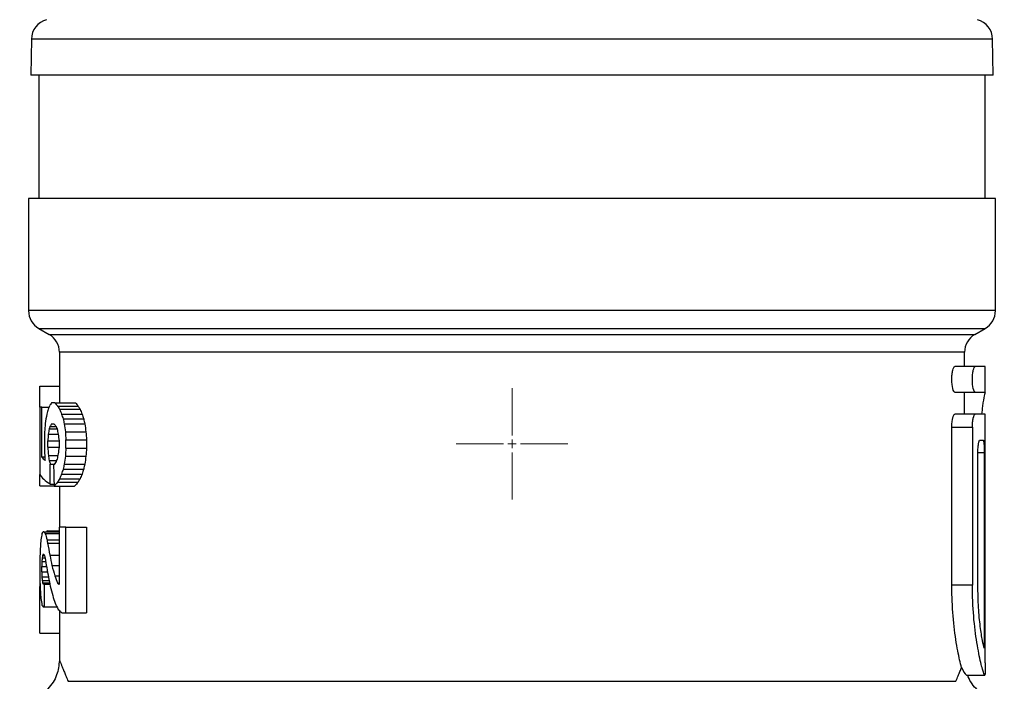
# Model space of a CAD drawing. Units: millimetres. Extents: x 17171 to 20338, y -738 to 2012.
# Drawn here: x 17789 to 17837, y 48 to 80 of the extents above; entities that cross this region are included whole.
import ezdxf

# ---------------------------------------------------------------- set-up
doc = ezdxf.new("R2010")
doc.units = ezdxf.units.MM

# ---------------------------------------------------------------- blocks, each defined once
blk = doc.blocks.new('SW_CENTERMARKSYMBOL_0')
at = {"color": 0, "linetype": 'Continuous', "lineweight": 0}
for p, q in [((0, 0.417), (0, 2.708)), ((-0.417, 0), (-2.708, 0)), ((0, 0), (-0.208, 0)), ((0, 0), (0, 0.208)), ((0, 0), (0, -0.208)), ((0, 0), (0.208, 0)), ((0.417, 0), (2.708, 0)), ((0, -0.417), (0, -2.708))]:
    blk.add_line(p, q, dxfattribs=at)

msp = doc.modelspace()

# ---------------------------------------------------------------- linework, layer by layer
at = {"color": 7, "linetype": 'Continuous', "lineweight": 25}
for p, q in [((17789.943, 78.861), (17789.912, 77.114)), ((17836.699, 77.114), (17836.669, 78.861)), ((17836.699, 77.114), (17789.912, 77.114)), ((17790.306, 77.114), (17790.306, 71.115)), ((17836.306, 71.115), (17836.306, 77.114)), ((17789.806, 71.115), (17789.806, 65.672)), ((17836.806, 71.115), (17789.806, 71.115)), ((17836.806, 65.672), (17836.806, 71.115)), ((17790.306, 64.806), (17790.806, 64.517)), ((17835.806, 64.517), (17836.306, 64.806)), ((17791.306, 63.651), (17791.306, 61.195)), ((17835.306, 62.955), (17835.306, 63.651)), ((17835.827, 62.955), (17834.827, 62.955)), ((17836.306, 62.955), (17835.827, 62.955)), ((17836.306, 61.705), (17836.306, 62.955)), ((17790.357, 60.976), (17790.357, 61.995)), ((17790.357, 61.995), (17791.306, 61.995)), ((17834.827, 61.705), (17835.827, 61.705)), ((17835.306, 60.634), (17835.306, 61.705)), ((17835.827, 61.705), (17836.306, 61.705)), ((17790.357, 60.976), (17790.357, 57.716)), ((17790.448, 60.976), (17790.357, 60.976)), ((17790.448, 58.553), (17790.448, 60.976)), ((17790.448, 60.976), (17790.794, 60.976)), ((17791.086, 61.195), (17790.927, 61.195)), ((17791.086, 61.195), (17792.086, 61.195)), ((17791.218, 61.038), (17792.218, 61.038)), ((17791.311, 60.882), (17792.311, 60.882)), ((17791.409, 60.649), (17792.409, 60.649)), ((17791.487, 60.413), (17792.487, 60.413)), ((17835.827, 60.634), (17834.827, 60.634)), ((17836.306, 60.636), (17835.306, 60.636)), ((17836.306, 60.634), (17835.827, 60.634)), ((17836.306, 59.384), (17836.306, 60.634)), ((17790.807, 59.921), (17791.193, 59.921)), ((17790.848, 60.045), (17791.141, 60.045)), ((17790.922, 60.174), (17791.053, 60.174)), ((17791.542, 60.17), (17792.542, 60.17)), ((17834.685, 52.33), (17834.685, 60.009)), ((17834.685, 60.009), (17835.685, 60.009)), ((17835.685, 60.009), (17835.685, 52.33)), ((17790.575, 59.388), (17790.575, 58.985)), ((17790.767, 59.665), (17791.249, 59.665)), ((17791.596, 59.779), (17792.596, 59.779)), ((17791.624, 58.994), (17791.624, 59.388)), ((17791.624, 59.388), (17792.624, 59.388)), ((17792.624, 59.388), (17792.624, 58.994)), ((17836.054, 59.384), (17836.209, 59.384)), ((17836.305, 59.384), (17836.306, 59.384)), ((17836.305, 48.562), (17836.305, 59.384)), ((17790.742, 59.032), (17790.742, 59.345)), ((17790.742, 59.345), (17791.288, 59.345)), ((17790.742, 59.032), (17791.287, 59.032)), ((17791.288, 59.345), (17791.288, 59.037)), ((17791.624, 58.994), (17792.624, 58.994)), ((17790.597, 58.553), (17790.448, 58.553)), ((17790.768, 58.64), (17791.233, 58.64)), ((17791.596, 58.603), (17792.596, 58.603)), ((17835.95, 52.33), (17835.95, 58.759)), ((17836.259, 58.759), (17836.259, 49.268)), ((17790.807, 58.388), (17791.162, 58.388)), ((17790.865, 57.239), (17790.865, 58.212)), ((17790.865, 58.212), (17791.057, 58.212)), ((17791.487, 57.969), (17792.487, 57.969)), ((17791.542, 58.212), (17792.542, 58.212)), ((17790.357, 57.165), (17790.357, 57.716)), ((17791.311, 57.5), (17792.311, 57.5)), ((17791.409, 57.733), (17792.409, 57.733)), ((17790.357, 57.165), (17791.046, 57.165)), ((17790.865, 57.239), (17791.044, 57.239)), ((17791.047, 57.137), (17792.047, 57.137)), ((17791.218, 57.344), (17792.218, 57.344)), ((17791.306, 57.137), (17791.306, 55.147)), ((17791.288, 55.147), (17791.288, 52.362)), ((17791.624, 55.147), (17791.288, 55.147)), ((17791.624, 50.994), (17791.624, 55.147)), ((17791.624, 55.147), (17792.624, 55.147)), ((17792.624, 55.147), (17792.624, 50.994)), ((17790.555, 54.929), (17790.509, 54.929)), ((17790.555, 54.929), (17791.288, 54.929)), ((17790.619, 54.847), (17791.288, 54.847)), ((17790.725, 54.97), (17791.288, 54.97)), ((17790.703, 54.532), (17791.288, 54.532)), ((17790.734, 54.373), (17791.288, 54.373)), ((17790.469, 53.658), (17790.604, 53.658)), ((17790.491, 53.777), (17790.576, 53.777)), ((17790.514, 53.836), (17790.549, 53.836)), ((17790.357, 53.34), (17790.357, 52.874)), ((17790.448, 52.98), (17790.448, 53.235)), ((17790.448, 53.235), (17790.678, 53.235)), ((17790.455, 53.485), (17790.634, 53.485)), ((17790.94, 53.283), (17791.288, 53.283)), ((17790.448, 52.98), (17790.726, 52.98)), ((17790.455, 52.73), (17790.776, 52.73)), ((17791.085, 52.785), (17791.288, 52.785)), ((17790.357, 49.994), (17790.357, 52.273)), ((17790.357, 52.273), (17790.37, 52.273)), ((17790.469, 52.557), (17790.807, 52.557)), ((17790.491, 52.438), (17790.828, 52.438)), ((17790.575, 52.379), (17790.514, 52.379)), ((17790.575, 51.286), (17790.575, 52.379)), ((17790.575, 52.379), (17790.839, 52.379)), ((17791.221, 52.437), (17791.288, 52.437)), ((17835.685, 52.33), (17834.685, 52.33)), ((17790.509, 51.286), (17790.575, 51.286)), ((17790.575, 51.286), (17791.18, 51.286)), ((17791.306, 51.097), (17791.306, 48.691)), ((17791.419, 50.994), (17791.624, 50.994)), ((17791.624, 50.994), (17792.624, 50.994)), ((17790.357, 49.994), (17791.306, 49.994)), ((17835.416, 47.955), (17836.291, 47.955)), ((17835.416, 47.955), (17835.417, 47.955)), ((17835.449, 47.955), (17836.227, 47.955)), ((17836.291, 47.955), (17836.291, 47.955)), ((17791.725, 47.661), (17834.887, 47.661))]:
    msp.add_line(p, q, dxfattribs=at)
at = {"color": 8, "linetype": 'Continuous', "lineweight": 25}
for p, q in [((17792.845, 78.861), (17789.943, 78.861)), ((17836.669, 78.861), (17792.845, 78.861)), ((17836.806, 65.672), (17789.806, 65.672)), ((17790.306, 64.806), (17836.306, 64.806)), ((17790.806, 64.517), (17835.806, 64.517)), ((17835.306, 63.651), (17791.306, 63.651)), ((17836.259, 58.759), (17835.95, 58.759)), ((17790.841, 53.786), (17791.288, 53.786))]:
    msp.add_line(p, q, dxfattribs=at)
at = {"color": 7, "linetype": 'Continuous', "lineweight": 25}
for centre, start, end in [((17790.942, 78.844), 105, 179), ((17835.669, 78.844), 1, 75), ((17790.806, 65.672), 180, 240), ((17835.806, 65.672), 300, 0), ((17790.306, 63.651), 0, 60), ((17836.306, 63.651), 120, 180)]:
    msp.add_arc(centre, 1, start, end, dxfattribs=at)
for centre, major_axis, ratio, start_param, end_param in [((17812.306, 57.497), (22, 0), 0.765, 2.939091, 2.953184), ((17812.306, 58.625), (22, 0), 0.51, 2.924856, 2.939091), ((17812.306, 59.43), (22, 0), 0.34, 2.903384, 2.924856), ((17812.306, 63.17), (22, 0), 0.34, 3.408805, 3.430559), ((17812.306, 64.235), (22, 0), 0.51, 3.430559, 3.445117), ((17812.306, 65.912), (22, 0), 0.765, 3.445117, 3.459637), ((17813.306, 63.17), (22, 0), 0.34, 3.408805, 3.430559), ((17813.306, 64.235), (22, 0), 0.51, 3.430559, 3.445117), ((17813.306, 65.912), (22, 0), 0.765, 3.445117, 3.459637), ((17812.306, 56.446), (0, 22.44), 0.980392, 1.382388, 1.40347), ((17812.306, 67.666), (0, 22.44), 0.980392, 1.888841, 1.899938), ((17812.306, 71.293), (0, 33.66), 0.653595, 1.899938, 1.907583), ((17813.306, 67.666), (0, 22.44), 0.980392, 1.888841, 1.899938), ((17813.306, 71.293), (0, 33.66), 0.653595, 1.899938, 1.907583), ((17812.306, 50.84), (0, 56.1), 0.392157, 1.40347, 1.410778), ((17812.306, 53.569), (0, 29.92), 0.735294, 1.356845, 1.365594), ((17812.306, 56.745), (22, 0), 0.68, 2.919189, 2.927642), ((17812.306, 58.065), (22, 0), 0.408, 2.904354, 2.919189), ((17812.306, 62.495), (22, 0), 0.408, 3.403054, 3.418038), ((17812.306, 64.128), (22, 0), 0.68, 3.418038, 3.426626), ((17812.306, 68.335), (0, 29.92), 0.735294, 1.85583, 1.864759), ((17812.306, 78.708), (0, 56.1), 0.392157, 1.907583, 1.914973), ((17813.306, 78.708), (0, 56.1), 0.392157, 1.907583, 1.914973), ((17812.306, 41.901), (0, 112.2), 0.196078, 1.410778, 1.414311), ((17812.306, 48.234), (0, 56.1), 0.392157, 1.365594, 1.371423), ((17812.306, 75.92), (0, 56.1), 0.392157, 1.864759, 1.870731), ((17812.306, 97.638), (0, 112.2), 0.196078, 1.914973, 1.918683), ((17813.306, 97.638), (0, 112.2), 0.196078, 1.914973, 1.918683), ((17812.306, 69.477), (0, 67.32), 0.326797, 1.727281, 1.734425), ((17812.306, 72.365), (0, 67.32), 0.326797, 1.770169, 1.776118), ((17812.306, 42.462), (0, 56.1), 0.392157, 1.270862, 1.276834), ((17812.306, 20.744), (0, 112.2), 0.196078, 1.22291, 1.226619), ((17813.306, 20.744), (0, 112.2), 0.196078, 1.22291, 1.226619), ((17812.306, 58.901), (22, 0), 0.139091, 3.255478, 3.308409), ((17812.306, 64.603), (0, 37.4), 0.588235, 1.734425, 1.737613), ((17812.306, 64.74), (0, 29.92), 0.735294, 1.776118, 1.784747), ((17812.306, 54.254), (22, 0), 0.68, 2.856559, 2.865148), ((17812.306, 50.047), (0, 29.92), 0.735294, 1.276834, 1.285763), ((17812.306, 39.673), (0, 56.1), 0.392157, 1.226619, 1.23401), ((17813.306, 39.673), (0, 56.1), 0.392157, 1.226619, 1.23401), ((17812.306, 61.564), (22, 0), 0.68, 3.355544, 3.367539), ((17812.306, 55.887), (22, 0), 0.408, 2.865148, 2.886024), ((17812.306, 114.884), (0, 224.4), 0.098039, 1.826365, 1.831062), ((17812.306, 50.716), (0, 22.44), 0.980392, 1.241655, 1.252752), ((17812.306, 47.089), (0, 33.66), 0.653595, 1.23401, 1.241655), ((17813.306, 50.716), (0, 22.44), 0.980392, 1.241655, 1.252752), ((17813.306, 47.089), (0, 33.66), 0.653595, 1.23401, 1.241655), ((17812.306, 57.925), (22, 0), 0.139091, 3.20983, 3.367539), ((17812.306, 54.147), (22, 0), 0.51, 2.838069, 2.852626), ((17812.306, 52.47), (22, 0), 0.765, 2.823548, 2.838069), ((17813.306, 54.147), (22, 0), 0.51, 2.838069, 2.852626), ((17813.306, 52.47), (22, 0), 0.765, 2.823548, 2.838069), ((17812.306, 55.212), (22, 0), 0.34, 2.852626, 2.881327), ((17813.306, 55.212), (22, 0), 0.34, 2.852626, 2.881327), ((17812.306, 53.088), (22, 0), 0.68, 3.02372, 3.044927), ((17812.306, 54.32), (22, 0), 0.204, 3.005449, 3.02372), ((17812.306, 55.602), (22, 0), 0.204, 3.292157, 3.310515), ((17812.306, 57.363), (22, 0), 0.68, 3.310515, 3.331945), ((17812.306, 54.344), (22, 0), 0.146341, 2.946007, 2.959076), ((17812.306, 50.519), (0, 44.88), 0.490196, 1.488375, 1.499007), ((17812.306, 52.366), (0, 22.44), 0.980392, 1.474131, 1.488375), ((17812.306, 58.778), (0, 22.44), 0.980392, 1.761148, 1.768385), ((17812.306, 59.407), (0, 25.646), 0.857843, 1.768385, 1.791788), ((17812.306, 45.69), (0, 112.2), 0.196078, 1.499007, 1.502559), ((17812.306, 49.566), (0, 33.66), 0.653595, 1.448926, 1.454112), ((17812.306, 51.839), (22, 0), 0.68, 3.011723, 3.019723), ((17812.306, 52.808), (22, 0), 0.34, 3.003736, 3.011723), ((17812.306, 54.945), (22, 0), 0.34, 3.290441, 3.29845), ((17812.306, 56.114), (22, 0), 0.68, 3.29845, 3.307043), ((17812.306, 57.346), (0, 22.44), 0.980392, 1.736247, 1.778529), ((17812.306, 59.524), (0, 26.18), 0.840336, 1.791788, 1.81151), ((17812.306, 43.035), (0, 89.76), 0.245098, 1.454112, 1.456911), ((17812.306, 57.964), (22, 0), 0.8925, 3.382306, 3.408529), ((17812.306, 60.525), (0, 112.2), 0.196078, 1.639034, 1.642586), ((17812.306, 63.18), (0, 89.76), 0.245098, 1.684682, 1.68748), ((17812.306, 56.649), (0, 33.66), 0.653595, 1.68748, 1.692666), ((17812.306, 58.271), (0, 26.928), 0.816993, 1.778529, 1.795314), ((17812.306, 57.013), (22, 0), 0.728571, 3.408529, 3.431069), ((17812.306, 41.518), (0, 157.756), 0.139456, 1.50033, 1.502564), ((17812.306, 55.696), (0, 44.88), 0.490196, 1.642586, 1.653218), ((17812.306, 54.375), (22, 0), 0.68, 3.263463, 3.271462), ((17812.306, 53.407), (22, 0), 0.34, 3.271462, 3.279449), ((17812.306, 56.558), (22, 0), 0.874286, 3.36611, 3.389949), ((17812.306, 54.572), (22, 0), 0.34, 3.431069, 3.441527), ((17812.306, 53.848), (0, 22.44), 0.980392, 1.653218, 1.667462), ((17812.306, 56.427), (22, 0), 0.85, 3.389949, 3.41059), ((17812.306, 53.127), (22, 0), 0.68, 3.238258, 3.259465), ((17812.306, 51.895), (22, 0), 0.204, 3.259465, 3.277736), ((17812.306, 54.865), (22, 0), 0.582857, 3.41059, 3.435476), ((17812.306, 53.008), (22, 0), 0.291429, 3.435476, 3.461026)]:
    msp.add_ellipse(centre, major_axis=major_axis, ratio=ratio, start_param=start_param, end_param=end_param, dxfattribs=at)
for points, knots in [([(17834.827, 61.705), (17834.809, 61.705), (17834.792, 61.721), (17834.758, 61.783), (17834.742, 61.828), (17834.702, 62), (17834.685, 62.164), (17834.685, 62.412), (17834.689, 62.495), (17834.704, 62.647), (17834.715, 62.716), (17834.756, 62.89), (17834.792, 62.955), (17834.827, 62.955)], [0, 0, 0, 0, 0.125, 0.125, 0.25, 0.25, 0.5, 0.5, 0.625, 0.625, 0.75, 0.75, 1, 1, 1, 1]), ([(17835.827, 61.705), (17835.809, 61.705), (17835.792, 61.721), (17835.758, 61.783), (17835.742, 61.828), (17835.702, 62), (17835.685, 62.164), (17835.685, 62.412), (17835.689, 62.495), (17835.704, 62.647), (17835.715, 62.716), (17835.756, 62.89), (17835.792, 62.955), (17835.827, 62.955)], [0, 0, 0, 0, 0.125, 0.125, 0.25, 0.25, 0.5, 0.5, 0.625, 0.625, 0.75, 0.75, 1, 1, 1, 1]), ([(17836.301, 61.705), (17836.29, 61.668), (17836.266, 61.595), (17836.191, 61.179), (17836.148, 60.772), (17836.133, 60.636)], [0, 0, 0, 0, 0.399172, 0.798237, 1, 1, 1, 1]), ([(17834.685, 60.009), (17834.685, 60.092), (17834.689, 60.174), (17834.704, 60.326), (17834.715, 60.396), (17834.756, 60.567), (17834.792, 60.634), (17834.827, 60.634)], [0, 0, 0, 0, 0.25, 0.25, 0.5, 0.5, 1, 1, 1, 1]), ([(17835.685, 60.009), (17835.685, 60.092), (17835.689, 60.174), (17835.704, 60.326), (17835.715, 60.396), (17835.756, 60.567), (17835.792, 60.634), (17835.827, 60.634)], [0, 0, 0, 0, 0.25, 0.25, 0.5, 0.5, 1, 1, 1, 1]), ([(17835.95, 58.759), (17835.95, 58.842), (17835.953, 58.923), (17835.964, 59.075), (17835.973, 59.144), (17836.003, 59.317), (17836.029, 59.384), (17836.054, 59.384)], [0, 0, 0, 0, 0.25, 0.25, 0.5, 0.5, 1, 1, 1, 1]), ([(17836.209, 59.384), (17836.216, 59.384), (17836.223, 59.367), (17836.236, 59.305), (17836.241, 59.259), (17836.254, 59.086), (17836.259, 58.924), (17836.259, 58.759)], [0, 0, 0, 0, 0.25, 0.25, 0.5, 0.5, 1, 1, 1, 1]), ([(17835.154, 48.327), (17835.094, 48.572), (17834.975, 49.061), (17834.785, 50.287), (17834.694, 51.437), (17834.687, 52.131), (17834.685, 52.33)], [0, 0, 0, 0, 0.294328, 0.588625, 0.882153, 1, 1, 1, 1]), ([(17836.291, 47.955), (17836.263, 48.003), (17836.207, 48.099), (17836.021, 48.841), (17835.83, 49.941), (17835.703, 51.179), (17835.69, 52.003), (17835.685, 52.33)], [0, 0, 0, 0, 0.212633, 0.425137, 0.640733, 0.85754, 1, 1, 1, 1]), ([(17836.259, 49.268), (17836.231, 49.373), (17836.177, 49.582), (17836.066, 50.298), (17835.971, 51.235), (17835.957, 51.96), (17835.95, 52.33)], [0, 0, 0, 0, 0.246892, 0.49373, 0.741704, 1, 1, 1, 1]), ([(17791.306, 48.691), (17791.279, 48.444), (17791.224, 47.932), (17790.779, 47.268), (17790.131, 46.8), (17789.621, 46.727), (17789.376, 46.692)], [0, 0, 0, 0, 0.240547, 0.500004, 0.759439, 1, 1, 1, 1]), ([(17791.306, 48.691), (17791.306, 48.69), (17791.307, 48.688), (17791.312, 48.676), (17791.321, 48.655), (17791.333, 48.627), (17791.348, 48.59), (17791.367, 48.545), (17791.389, 48.492), (17791.423, 48.41), (17791.473, 48.289), (17791.546, 48.111), (17791.629, 47.905), (17791.693, 47.742), (17791.725, 47.661)], [0, 0, 0, 0, 0.061953, 0.123849, 0.185744, 0.247691, 0.309746, 0.371963, 0.434395, 0.497095, 0.621703, 0.746786, 0.872752, 1, 1, 1, 1]), ([(17836.305, 48.562), (17836.305, 48.494), (17836.305, 48.358), (17836.304, 48.176), (17836.301, 48.039), (17836.297, 47.966), (17836.293, 47.958), (17836.291, 47.955)], [0, 0, 0, 0, 0.2146231, 0.4293097, 0.6439116, 0.8585486, 1, 1, 1, 1]), ([(17834.887, 47.661), (17834.904, 47.706), (17834.94, 47.796), (17834.989, 47.921), (17835.036, 48.037), (17835.079, 48.143), (17835.119, 48.241), (17835.142, 48.298), (17835.154, 48.327)], [0, 0, 0, 0, 0.168667, 0.336325, 0.50313, 0.669237, 0.834807, 1, 1, 1, 1]), ([(17835.154, 48.327), (17835.238, 48.171), (17835.345, 47.973), (17835.403, 47.958), (17835.416, 47.955)], [0, 0, 0, 0, 0.781914, 1, 1, 1, 1]), ([(17837.236, 46.692), (17836.989, 46.726), (17836.61, 46.78), (17836.158, 47.037), (17835.852, 47.299), (17835.604, 47.608), (17835.499, 47.844), (17835.449, 47.955)], [0, 0, 0, 0, 0.319799, 0.491421, 0.666462, 0.84141, 1, 1, 1, 1])]:
    msp.add_open_spline(points, degree=3, knots=knots, dxfattribs=at)

# ---------------------------------------------------------------- block references
at = {"color": 7, "linetype": 'Continuous', "lineweight": 0}
msp.add_blockref('SW_CENTERMARKSYMBOL_0', (17813.306, 59.195), dxfattribs=at)

doc.saveas('drawing.dxf')
